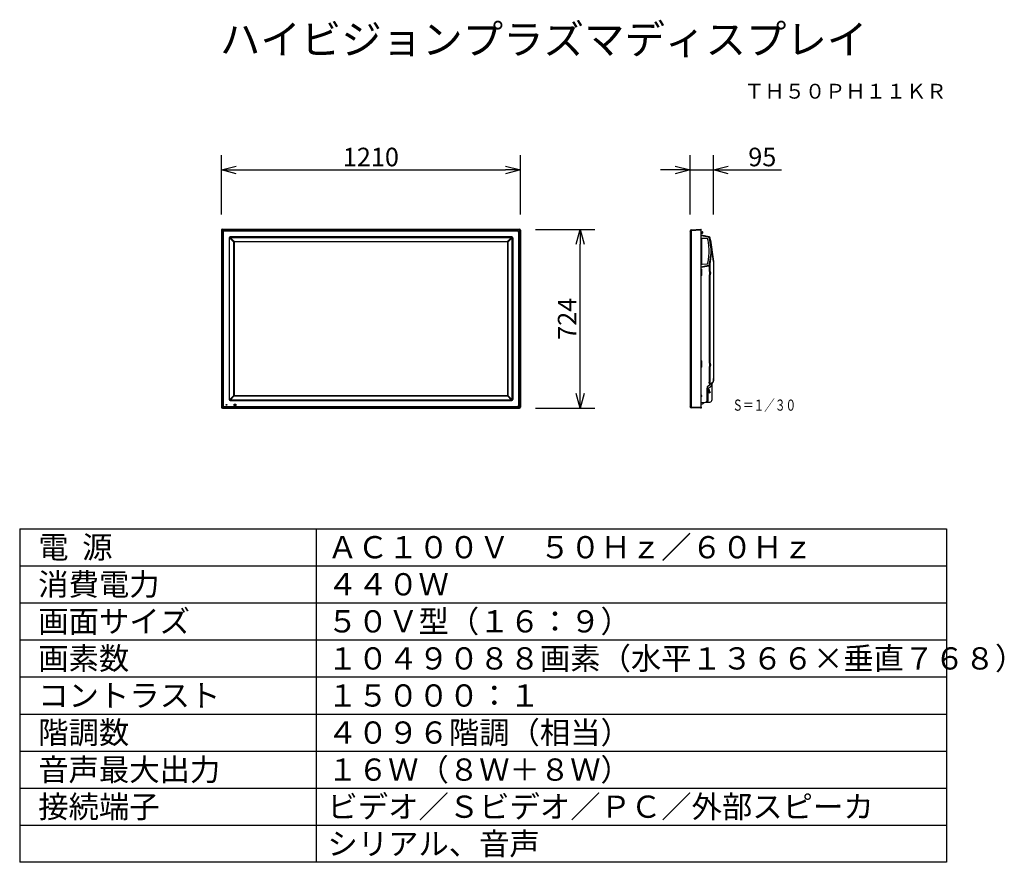
# Model space of a CAD drawing. Units: millimetres. Extents: x 2 to 135, y 258 to 371.
import ezdxf
from ezdxf.enums import TextEntityAlignment as Align

# ---------------------------------------------------------------- set-up
doc = ezdxf.new("R2010")
doc.units = ezdxf.units.MM
for name, color, linetype in [('GAIKEI', 7, 'Continuous'), ('MOJI1', 2, 'Continuous'), ('SUNPO', 3, 'Continuous'), ('TOUROKU', 1, 'Continuous'), ('WAKU', 4, 'Continuous')]:
    doc.layers.add(name, color=color, linetype=linetype)
doc.styles.get("Standard").update_dxf_attribs({"font": 'MONOTXT.shx', "bigfont": 'BIGFONT.shx'})
doc.dimstyles.get("Standard").update_dxf_attribs({"dimscale": 0, "dimtxt": 3, "dimasz": 2, "dimexe": 2, "dimexo": 2, "dimgap": 0.09, "dimtad": 3, "dimdec": 4, "dimzin": 0, "dimdsep": 46, "dimtxsty": 'Standard', "dimblk1": 'OPEN30', "dimblk2": 'OPEN30', "dimsah": 1, "dimcen": 0, "dimadec": 0, "dimazin": 0, "dimtfac": 1, "dimtdec": 4, "dimtofl": 0, "dimtmove": 2, "dimatfit": 3, "dimldrblk": 'OPEN30', "dimfxl": 0, "dimtolj": 1, "dimtzin": 0, "dimarcsym": 0})

# ---------------------------------------------------------------- blocks, each defined once
blk = doc.blocks.new('_OPEN30')
at = {"color": 0, "linetype": 'ByBlock'}
for p, q in [((-1, 0.268), (0, 0)), ((0, 0), (-1, -0.268)), ((0, 0), (-1, 0))]:
    blk.add_line(p, q, dxfattribs=at)
blk = doc.blocks.new('*D1')
at = {"layer": 'DEFPOINTS', "color": 0}
for p in [(70.03, 350.88), (29.7, 342.88), (70.03, 342.88)]:
    blk.add_point(p, dxfattribs=at)
at = {"layer": 'SUNPO', "color": 0, "lineweight": -2}
for p, q in [((29.7, 344.88), (29.7, 352.88)), ((70.03, 344.88), (70.03, 352.88)), ((31.7, 350.88), (68.03, 350.88))]:
    blk.add_line(p, q, dxfattribs=at)
at = {"layer": 'SUNPO', "color": 0, "lineweight": -2, "xscale": 2, "yscale": 2, "zscale": 2, "rotation": 180}
blk.add_blockref('_OPEN30', (29.7, 350.88), dxfattribs=at)
at = {"layer": 'SUNPO', "color": 0, "lineweight": -2, "xscale": 2, "yscale": 2, "zscale": 2}
blk.add_blockref('_OPEN30', (70.03, 350.88), dxfattribs=at)
at = {"layer": 'SUNPO', "color": 0, "insert": (49.86, 352.63), "char_height": 2.5, "attachment_point": 5}
blk.add_mtext('\\A1;1210', dxfattribs=at)
blk = doc.blocks.new('*D2')
at = {"layer": 'DEFPOINTS', "color": 0}
for p in [(70.08, 342.87), (78.08, 342.87), (70.08, 318.74)]:
    blk.add_point(p, dxfattribs=at)
at = {"layer": 'SUNPO', "color": 0, "lineweight": -2}
for p, q in [((72.08, 342.87), (80.08, 342.87)), ((78.08, 320.74), (78.08, 340.87)), ((72.08, 318.74), (80.08, 318.74))]:
    blk.add_line(p, q, dxfattribs=at)
at = {"layer": 'SUNPO', "color": 0, "lineweight": -2, "xscale": 2, "yscale": 2, "zscale": 2}
for p, rotation in [((78.08, 342.87), 90), ((78.08, 318.74), 270)]:
    blk.add_blockref('_OPEN30', p, dxfattribs=dict(at, rotation=rotation))
at = {"layer": 'SUNPO', "color": 0, "insert": (76.33, 330.81), "char_height": 2.5, "attachment_point": 5, "rotation": 90}
blk.add_mtext('\\A1;724', dxfattribs=at)
blk = doc.blocks.new('*D3')
at = {"layer": 'DEFPOINTS', "color": 0}
for p in [(96.06, 350.88), (92.91, 342.88), (96.06, 342.88)]:
    blk.add_point(p, dxfattribs=at)
at = {"layer": 'SUNPO', "color": 0, "lineweight": -2}
for p, q in [((92.91, 344.88), (92.91, 352.88)), ((96.06, 344.88), (96.06, 352.88)), ((90.91, 350.88), (88.91, 350.88)), ((92.91, 350.88), (96.06, 350.88)), ((98.06, 350.88), (105.23, 350.88))]:
    blk.add_line(p, q, dxfattribs=at)
at = {"layer": 'SUNPO', "color": 0, "lineweight": -2, "xscale": 2, "yscale": 2, "zscale": 2}
blk.add_blockref('_OPEN30', (92.91, 350.88), dxfattribs=at)
at = {"layer": 'SUNPO', "color": 0, "lineweight": -2, "xscale": 2, "yscale": 2, "zscale": 2, "rotation": 180}
blk.add_blockref('_OPEN30', (96.06, 350.88), dxfattribs=at)
at = {"layer": 'SUNPO', "color": 0, "insert": (102.65, 352.63), "char_height": 2.5, "attachment_point": 5}
blk.add_mtext('\\A1;95', dxfattribs=at)

msp = doc.modelspace()

# ---------------------------------------------------------------- linework, layer by layer
at = {"layer": 'GAIKEI', "color": 1, "linetype": 'Continuous'}
for p, q in [((29.69789, 342.74507), (29.7654, 342.67756)), ((29.76545, 342.65449), (29.76545, 318.96841)), ((29.78883, 318.96841), (29.78883, 342.65449)), ((29.78883, 342.65449), (29.94479, 342.49853)), ((29.89857, 342.81072), (29.83105, 342.87824)), ((69.80773, 342.81067), (29.92164, 342.81067)), ((29.92164, 342.7873), (69.80773, 342.7873)), ((30.0776, 342.63134), (29.92164, 342.7873)), ((69.65176, 342.63134), (30.0776, 342.63134)), ((69.65176, 342.63134), (69.80773, 342.7873)), ((69.94054, 342.65449), (69.78457, 342.49853)), ((69.8308, 342.81072), (69.89831, 342.87824)), ((69.94054, 318.96841), (69.94054, 342.65449)), ((69.96391, 342.65449), (69.96391, 318.96841)), ((70.03147, 342.74507), (69.96396, 342.67756)), ((93.01395, 342.65449), (92.91108, 342.4904)), ((93.01395, 318.96841), (93.01395, 342.65449)), ((93.0537, 342.65449), (93.0537, 318.96841)), ((94.34274, 342.74507), (93.05461, 342.67756)), ((94.34274, 342.74489), (94.34274, 318.74466)), ((29.94479, 342.49853), (29.94479, 319.12437)), ((30.73667, 341.70813), (30.73667, 319.91476)), ((30.80465, 319.91476), (30.80465, 341.70813)), ((31.38044, 341.15434), (30.81032, 341.7328)), ((68.85804, 341.84279), (30.87133, 341.84279)), ((30.87133, 341.7748), (68.85804, 341.7748)), ((30.90122, 341.77398), (31.44657, 341.22064)), ((68.82896, 341.7748), (68.28279, 341.22064)), ((68.34892, 341.15434), (68.91904, 341.7328)), ((68.92471, 319.91476), (68.92471, 341.70813)), ((68.99269, 341.70813), (68.99269, 319.91476)), ((69.78457, 342.49853), (69.78457, 319.12437)), ((94.56074, 342.51444), (94.41108, 342.51927)), ((94.41108, 342.37195), (94.57956, 342.37955)), ((94.41184, 342.015), (94.41108, 342.015)), ((94.45332, 341.56016), (94.41108, 341.56016)), ((95.40818, 341.8015), (94.41184, 342.015)), ((94.45332, 341.56016), (94.45332, 338.27912)), ((95.18914, 341.6232), (94.52527, 341.64639)), ((95.32095, 341.47529), (95.31641, 341.50826)), ((95.42781, 340.71239), (95.33201, 341.40901)), ((95.42199, 341.86597), (95.42204, 341.8662)), ((95.42204, 341.8662), (95.42215, 341.86669)), ((95.73936, 340.1979), (95.53807, 341.66157)), ((31.37664, 320.49582), (31.37664, 341.12708)), ((31.40787, 341.12708), (31.40787, 320.49582)), ((31.47405, 341.22451), (68.25531, 341.22451)), ((68.25531, 341.19325), (31.47405, 341.19325)), ((68.32149, 341.12708), (68.32149, 320.49582)), ((68.35272, 320.49582), (68.35272, 341.12708)), ((95.50632, 340.12734), (95.43507, 340.64542)), ((95.50756, 340.10919), (95.50632, 340.12734)), ((95.50756, 339.73009), (95.50756, 340.10919)), ((95.60412, 338.16863), (95.85756, 340.01151)), ((95.74804, 339.76824), (95.74804, 340.07104)), ((95.33201, 338.43027), (95.43767, 339.19856)), ((95.44493, 339.26554), (95.50632, 339.71194)), ((95.50632, 339.71194), (95.50756, 339.73009)), ((95.53807, 338.17771), (95.73936, 339.64138)), ((94.41108, 338.27912), (94.45332, 338.27912)), ((94.41108, 337.75593), (95.42215, 337.97259)), ((94.41108, 337.82428), (94.41184, 337.82428)), ((94.41108, 337.49776), (94.50143, 337.49776)), ((94.41184, 337.82428), (95.40818, 338.03778)), ((94.45332, 338.27912), (94.45437, 338.26949)), ((94.46032, 338.24019), (94.46094, 338.2415)), ((94.50143, 336.63101), (94.50143, 337.49776)), ((94.52527, 338.19289), (95.18914, 338.21608)), ((95.31641, 338.33102), (95.32095, 338.36399)), ((95.42199, 337.97331), (95.42204, 337.97308)), ((95.42204, 337.97308), (95.42215, 337.97259)), ((95.48702, 337.99786), (95.48702, 337.1744)), ((95.60338, 338.16873), (95.60362, 338.1687)), ((95.60362, 338.1687), (95.60412, 338.16863)), ((95.61743, 337.1744), (95.61743, 338.26541)), ((96.06456, 337.48574), (96.06456, 336.86306)), ((94.50143, 336.63101), (94.41108, 336.63101)), ((95.51237, 337.1744), (95.48702, 337.1744)), ((95.48702, 336.74102), (95.48702, 324.82187)), ((95.48702, 336.74102), (95.51237, 336.74102)), ((95.64277, 337.1744), (95.51237, 337.1744)), ((95.51237, 337.1744), (95.51237, 336.74102)), ((95.51237, 336.74102), (95.64277, 336.74102)), ((95.61743, 324.82187), (95.61743, 336.74102)), ((95.66619, 337.1744), (95.64277, 337.1744)), ((95.64277, 336.74102), (95.66619, 336.74102)), ((94.41108, 325.12856), (94.50143, 325.12856)), ((94.50143, 324.26182), (94.41108, 324.26182)), ((94.50143, 324.26182), (94.50143, 325.12856)), ((95.51237, 324.82187), (95.48702, 324.82187)), ((95.48702, 324.38849), (95.48702, 322.24739)), ((95.48702, 324.38849), (95.51237, 324.38849)), ((95.64277, 324.82187), (95.51237, 324.82187)), ((95.51237, 324.82187), (95.51237, 324.38849)), ((95.51237, 324.38849), (95.64277, 324.38849)), ((95.61743, 321.97979), (95.61743, 324.38849)), ((95.66619, 324.82187), (95.64277, 324.82187)), ((95.64277, 324.38849), (95.66619, 324.38849)), ((96.06456, 325.30664), (96.06456, 322.76404)), ((96.06456, 322.4327), (96.06456, 322.76404)), ((95.3538, 321.42724), (95.72356, 321.73751)), ((95.3538, 321.28834), (95.3538, 321.42724)), ((95.87954, 319.912), (95.87954, 322.12201)), ((30.81032, 319.89009), (31.38044, 320.46856)), ((31.44657, 320.40225), (30.9004, 319.84809)), ((31.47405, 320.42964), (68.25531, 320.42964)), ((68.25531, 320.39838), (31.47405, 320.39838)), ((68.28279, 320.40225), (68.82896, 319.84809)), ((68.91904, 319.89009), (68.34892, 320.46856)), ((94.43205, 320.51482), (94.41108, 320.51482)), ((94.41108, 320.28146), (94.43205, 320.28146)), ((95.19781, 321.28834), (95.4645, 321.28834)), ((95.4645, 320.82163), (95.20529, 320.82163)), ((95.3538, 319.88854), (95.3538, 320.82163)), ((95.4645, 321.28834), (95.4645, 320.82163)), ((95.49784, 321.23834), (95.4645, 321.27167)), ((95.4645, 320.93831), (95.49784, 320.97165)), ((95.49337, 320.95498), (95.4645, 320.93831)), ((95.4645, 320.83997), (95.56451, 320.85122)), ((95.56451, 320.95498), (95.49337, 320.95498)), ((95.49784, 320.97165), (95.49784, 321.23834)), ((95.56451, 320.95498), (95.59785, 320.95498)), ((95.59785, 320.85497), (95.56451, 320.85122)), ((95.59785, 320.95498), (95.59785, 320.85497)), ((29.7654, 318.94534), (29.69789, 318.87782)), ((29.94479, 319.12437), (29.78883, 318.96841)), ((29.83105, 318.74466), (29.89857, 318.81217)), ((29.92164, 318.8356), (30.0776, 318.99156)), ((69.80773, 318.8356), (29.92164, 318.8356)), ((29.92164, 318.81222), (69.80773, 318.81222)), ((30.0776, 318.99156), (69.65176, 318.99156)), ((30.35961, 319.15636), (30.35961, 319.2297)), ((30.35961, 319.2297), (30.43295, 319.2297)), ((30.43295, 319.15636), (30.35961, 319.15636)), ((30.43295, 319.2297), (30.43295, 319.15636)), ((68.85804, 319.84809), (30.87133, 319.84809)), ((30.87133, 319.78011), (68.85804, 319.78011)), ((31.42304, 319.09302), (31.42304, 319.29304)), ((31.43971, 319.30971), (31.63973, 319.30971)), ((31.63973, 319.07636), (31.43971, 319.07636)), ((31.6564, 319.29304), (31.6564, 319.09302)), ((69.80773, 318.8356), (69.65176, 318.99156)), ((69.78457, 319.12437), (69.94054, 318.96841)), ((92.90756, 319.15804), (92.90808, 319.15799)), ((92.91108, 319.13249), (93.01395, 318.96841)), ((93.01345, 318.94749), (94.34274, 318.87782)), ((94.34274, 318.878), (94.37774, 318.878)), ((94.41108, 318.878), (94.37774, 318.878)), ((94.44294, 319.32114), (94.59129, 319.36089)), ((94.66601, 319.40403), (94.75587, 319.49389)), ((94.9886, 319.54896), (95.56363, 319.5791))]:
    msp.add_line(p, q, dxfattribs=at)
at = {"layer": 'GAIKEI', "color": 7, "linetype": 'Continuous'}
for p, q in [((29.69789, 342.74489), (29.69789, 318.878)), ((29.83123, 342.87824), (69.89813, 342.87824)), ((70.03147, 342.74489), (70.03147, 318.878)), ((92.91108, 342.61363), (92.91108, 319.00927)), ((92.91617, 342.63134), (93.01395, 342.7873)), ((93.05461, 342.81072), (93.0537, 342.81067)), ((93.05461, 342.81072), (94.34274, 342.87824)), ((94.34274, 342.87824), (94.37774, 342.87824)), ((94.34274, 342.87824), (94.34274, 342.87824)), ((94.41108, 318.878), (94.41108, 342.8449)), ((95.48702, 341.85998), (94.41108, 342.08868)), ((95.83005, 340.20721), (95.61743, 341.72014)), ((95.66109, 341.40947), (96.06456, 338.53864)), ((95.66109, 341.40947), (96.06456, 338.53864)), ((95.66109, 341.40947), (96.06456, 338.53864)), ((96.06456, 338.53864), (95.83005, 340.20721)), ((96.06456, 338.53864), (96.06456, 322.4327)), ((95.19781, 319.96138), (95.19781, 321.47225)), ((95.3169, 321.72762), (95.30917, 321.72044)), ((95.31435, 321.72553), (95.31682, 321.72768)), ((95.3169, 321.72762), (95.5809, 321.94914)), ((95.5809, 321.94914), (96.00502, 322.30502)), ((29.83123, 318.74466), (69.89813, 318.74466)), ((93.01395, 318.8356), (92.91617, 318.99156)), ((93.0537, 318.81222), (93.05461, 318.81217)), ((94.34274, 318.74466), (93.05461, 318.81217)), ((94.37774, 318.74466), (94.34274, 318.74466)), ((94.41108, 319.51869), (94.97678, 319.54834)), ((94.41108, 318.878), (94.41108, 318.778)), ((95.19781, 319.78137), (95.19781, 319.96138))]:
    msp.add_line(p, q, dxfattribs=at)
at = {"layer": 'GAIKEI', "color": 1}
for p, q in [((94.57109, 342.52367), (94.57109, 342.54327)), ((94.58144, 342.55327), (94.60559, 342.55243)), ((94.63776, 342.47042), (94.63776, 342.51911)), ((93.01354, 318.94204), (93.01354, 318.83625))]:
    msp.add_line(p, q, dxfattribs=at)
at = {"layer": 'GAIKEI', "color": 7, "linetype": 'Continuous'}
for centre, radius, start, end in [((29.83123, 342.74489), 0.13335, 90.078468, 179.921532), ((69.89813, 342.74489), 0.13335, 0.078468, 89.921532), ((92.94441, 342.61363), 0.03334, 147.914025, 180), ((93.05632, 342.76074), 0.05, 93, 147.914025), ((94.37774, 342.8449), 0.03334, 0, 90), ((95.45237, 341.69694), 0.16668, 8, 78), ((95.53118, 321.47225), 0.33336, 130.574247, 180), ((95.89788, 322.4327), 0.16668, 310, 0), ((29.83123, 318.878), 0.13335, 180.078468, 269.921532), ((69.89813, 318.878), 0.13335, 270.078468, 359.921532), ((92.94441, 319.00927), 0.03334, 180, 212.085975), ((93.05632, 318.86216), 0.05, 212.085975, 267), ((94.37774, 318.778), 0.03334, 270, 0), ((94.96446, 319.78137), 0.23335, 273, 0)]:
    msp.add_arc(centre, radius, start, end, dxfattribs=at)
at = {"layer": 'GAIKEI', "color": 1, "linetype": 'Continuous'}
for centre, radius, start, end in [((29.83123, 342.74489), 0.13335, 179.921532, 180), ((29.83123, 342.74489), 0.13335, 90, 90.078468), ((69.89813, 342.74489), 0.13335, 89.921532, 90), ((69.89813, 342.74489), 0.13335, 0, 0.078468), ((30.87133, 341.70813), 0.13465, 90, 180), ((30.87133, 341.70813), 0.06667, 90, 180), ((68.85804, 341.70813), 0.13465, 0, 90), ((68.85804, 341.70813), 0.06667, 0, 90), ((31.47341, 341.12771), 0.06552, 105.749354, 164.380544), ((68.25595, 341.12771), 0.06552, 15.619456, 74.250646), ((96.04622, 322.12201), 0.16668, 179.1868, 180), ((96.04622, 322.12201), 0.16668, 178.400609, 179.1868), ((96.04622, 322.12201), 0.16668, 131.53524, 178.400609), ((94.43205, 320.47148), 0.04334, 16.60155, 90), ((94.43205, 320.3248), 0.04334, 270, 343.39845), ((94.18606, 320.39814), 0.30003, 0, 16.60155), ((94.18606, 320.39814), 0.30003, 343.39845, 0), ((95.0878, 321.02153), 0.23002, 0, 61.4281219), ((95.0878, 321.02153), 0.23002, 298.5718781, 0), ((29.83123, 318.878), 0.13335, 180, 180.078468), ((29.83123, 318.878), 0.13335, 269.921532, 270), ((30.87133, 319.91476), 0.13465, 180, 270), ((30.87133, 319.91476), 0.06667, 180, 270), ((31.43971, 319.29304), 0.01667, 90, 180), ((31.43971, 319.09302), 0.01667, 180, 270), ((31.63973, 319.29304), 0.01667, 0, 90), ((31.63973, 319.09302), 0.01667, 270, 0), ((68.85804, 319.91476), 0.06667, 270, 0), ((68.85804, 319.91476), 0.13465, 270, 0), ((69.89813, 318.878), 0.13335, 270, 270.078468), ((69.89813, 318.878), 0.13335, 359.921532, 0), ((94.48608, 319.16014), 0.16668, 105, 116.743684), ((94.54815, 319.52189), 0.16668, 285, 315), ((94.87373, 319.37603), 0.16668, 133.298893, 135), ((95.54618, 319.912), 0.33336, 273, 0)]:
    msp.add_arc(centre, radius, start, end, dxfattribs=at)
at = {"layer": 'GAIKEI', "color": 1}
for centre, radius, start, end in [((94.56142, 342.5241), 0.00968, 265.9875314, 357.4403056), ((94.58109, 342.54327), 0.01, 88, 180), ((94.53775, 342.47042), 0.10001, 294.6822154, 359.9992556), ((94.60443, 342.51911), 0.03334, 0.0000064, 88.0000131)]:
    msp.add_arc(centre, radius, start, end, dxfattribs=at)
at = {"layer": 'GAIKEI', "color": 1, "linetype": 'Continuous'}
for centre, major_axis, ratio, start_param, end_param in [((29.75266, 342.77353), (-0.0053, 0.28792), 0.040443, 4.285401047, 4.37181122), ((29.8026, 342.77353), (0.03054, 0.32304), 0.008309, 1.862565897, 1.94897607), ((29.8026, 342.77353), (0.32304, 0.03054), 0.008309, 1.192616585, 1.279026758), ((29.8026, 342.82347), (-0.28792, 0.0053), 0.040443, 1.911374087, 1.99778426), ((30.37042, 342.2057), (-0.38761, 0.38761), 0.45611, -0.385053701, 0.385053701), ((69.35894, 342.2057), (0.38761, 0.38761), 0.45611, 5.898131606, 6.668239009), ((69.92677, 342.82347), (0.28792, 0.0053), 0.040443, 4.285401047, 4.37181122), ((69.92677, 342.77353), (-0.32304, 0.03054), 0.008309, -1.279026758, -1.192616585), ((69.92677, 342.77353), (-0.03054, 0.32304), 0.008309, 4.334209238, 4.420619411), ((69.9767, 342.77353), (0.0053, 0.28792), 0.040443, 1.911374087, 1.99778426), ((93.30042, 342.77353), (0.2002, 0.29024), 0.708426, 2.316302613, 2.402712786), ((93.2978, 342.77353), (0.1794, 0.26526), 0.624016, 2.30998592, 2.396396093), ((94.34623, 342.74489), (-0.00349, 0.13335), 0.02615, 0.000684764, 1.568742035), ((91.79836, 342.74417), (2.54438, 0), 0.052408, 0, 0.001369528), ((31.47809, 341.12489), (-0.08231, 0.06067), 0.977504, 0.349567583, 0.624366901), ((31.47624, 341.12489), (-0.05472, 0.04269), 0.960042, 0.375261437, 0.650060754), ((31.47623, 341.12307), (-0.06078, 0.08222), 0.977626, -0.625811635, -0.348690226), ((31.47623, 341.1249), (-0.04275, 0.05466), 0.960212, -0.651393885, -0.374272476), ((68.25313, 341.12307), (0.06078, 0.08222), 0.977626, 0.348690226, 0.625811635), ((68.25313, 341.1249), (0.04275, 0.05466), 0.960212, 0.374272476, 0.651393885), ((68.25312, 341.12489), (0.05472, 0.04269), 0.960042, -0.650060754, -0.375261437), ((68.25127, 341.12489), (0.08231, 0.06067), 0.977504, -0.624366901, -0.349567584), ((94.49427, 338.2415), (-0.02356, 0.02356), 0.99907578, 0.785860432, 0.890358933), ((95.66619, 336.95771), (0, 0.21669), 0.139173, 3.141592654, 6.283185307), ((95.66619, 324.60518), (0, 0.21669), 0.139173, 3.141592654, 6.283185307), ((31.47809, 320.49801), (0.08231, 0.06067), 0.977504, 2.517225753, 2.79202507), ((31.47624, 320.49801), (0.05472, 0.04269), 0.960042, 2.4915319, 2.766331217), ((31.47623, 320.49982), (0.06078, 0.08222), 0.977626, 3.49028288, 3.767404289), ((31.47623, 320.498), (0.04275, 0.05466), 0.960212, 3.51586513, 3.792986539), ((68.25313, 320.498), (-0.04275, 0.05466), 0.960212, 2.490198768, 2.767320177), ((68.25313, 320.49982), (-0.06078, 0.08222), 0.977626, 2.515781019, 2.792902428), ((68.25312, 320.49801), (-0.05472, 0.04269), 0.960042, 3.51685409, 3.791653407), ((68.25127, 320.49801), (-0.08231, 0.06067), 0.977504, 3.491160237, 3.765959554), ((29.75266, 318.84936), (0.0053, 0.28792), 0.040443, -1.230218567, -1.143808394), ((29.8026, 318.84936), (-0.03054, 0.32304), 0.008309, 1.192616584, 1.279026757), ((29.8026, 318.84936), (-0.32304, 0.03054), 0.008309, 1.862565896, 1.948976068), ((29.8026, 318.79943), (0.28792, 0.0053), 0.040443, 1.143808394, 1.230218567), ((30.37042, 319.41719), (0.38761, 0.38761), 0.45611, 2.756538952, 3.526646355), ((69.35894, 319.41719), (-0.38761, 0.38761), 0.45611, 2.756538952, 3.526646355), ((69.92677, 318.84936), (0.32304, 0.03054), 0.008309, 4.334209239, 4.420619412), ((69.92677, 318.79943), (-0.28792, 0.0053), 0.040443, -1.230218567, -1.143808394), ((69.92677, 318.84936), (0.03054, 0.32304), 0.008309, -1.279026757, -1.192616584), ((69.9767, 318.84936), (-0.0053, 0.28792), 0.040443, 1.143808394, 1.230218567), ((93.30042, 318.84936), (-0.2002, 0.29024), 0.708426, 0.738879868, 0.825290041), ((93.2978, 318.84936), (-0.1794, 0.26526), 0.624016, 0.74519656, 0.831606733), ((95.09843, 319.88854), (-0.01745, 0.33291), 0.76561, 3.141592654, 4.672286564)]:
    msp.add_ellipse(centre, major_axis=major_axis, ratio=ratio, start_param=start_param, end_param=end_param, dxfattribs=at)
at = {"layer": 'GAIKEI', "color": 7, "linetype": 'Continuous'}
for centre, major_axis, ratio, start_param, end_param in [((93.30042, 342.77353), (-0.28698, 0.01222), 0.097955, -0.055695129, 0.030715044), ((93.05723, 342.76079), (-0.00262, 0.04994), 0.996994, 0, 1.015719002), ((95.10261, 321.9837), (-0.21428, 0.25537), 0.160711, 3.141592654, 3.144346834)]:
    msp.add_ellipse(centre, major_axis=major_axis, ratio=ratio, start_param=start_param, end_param=end_param, dxfattribs=at)
at = {"layer": 'GAIKEI', "color": 1, "linetype": 'Continuous'}
for points, start_tangent, end_tangent in [([(29.89857, 342.81072), (29.88391, 342.80992), (29.86938, 342.80751), (29.85524, 342.80352), (29.84163, 342.79797), (29.82867, 342.79094), (29.81659, 342.78255), (29.8054, 342.77274), (29.79533, 342.76171), (29.78658, 342.74968), (29.77922, 342.73669), (29.77333, 342.72291), (29.76904, 342.70861), (29.76631, 342.69319), (29.7654, 342.67756)], (-0.999999989, 0.000149076), (0.000708655, -0.999999749)), ([(29.79124, 342.68085), (29.79295, 342.6922), (29.7959, 342.70329), (29.79996, 342.71395), (29.80507, 342.72418), (29.81113, 342.73385), (29.82205, 342.74742), (29.83476, 342.75935), (29.84867, 342.76914), (29.86381, 342.77687), (29.87401, 342.7806), (29.88454, 342.7833), (29.89527, 342.78488)], (0.094447125, 0.995529879), (0.995525733, 0.094490823)), ([(69.8308, 342.81072), (69.84545, 342.80992), (69.85998, 342.80751), (69.87412, 342.80352), (69.88773, 342.79797), (69.90069, 342.79094), (69.91277, 342.78255), (69.92396, 342.77274), (69.93403, 342.76171), (69.94279, 342.74968), (69.95015, 342.73669), (69.95603, 342.72291), (69.96032, 342.70861), (69.96305, 342.69319), (69.96396, 342.67756)], (0.999999989, 0.000149076), (-0.000708655, -0.999999749)), ([(69.93812, 342.68085), (69.93641, 342.6922), (69.93347, 342.70329), (69.9294, 342.71395), (69.92429, 342.72418), (69.91823, 342.73385), (69.90731, 342.74742), (69.8946, 342.75935), (69.88069, 342.76914), (69.86555, 342.77687), (69.85536, 342.7806), (69.84482, 342.7833), (69.83409, 342.78488)], (-0.094447125, 0.995529879), (-0.995525733, 0.094490823)), ([(93.01354, 342.68085), (93.01367, 342.6922), (93.01356, 342.70329), (93.01335, 342.71395), (93.0131, 342.72418), (93.01288, 342.73385), (93.0127, 342.74742), (93.01275, 342.75935), (93.01302, 342.76914), (93.01338, 342.77687), (93.01358, 342.7806), (93.01367, 342.7833), (93.01354, 342.78488)], (0.021384259, 0.999771331), (-0.121325817, 0.992612737)), ([(93.05461, 342.81072), (93.05486, 342.81029), (93.05499, 342.80898), (93.05503, 342.8067), (93.05501, 342.80352), (93.05495, 342.79956), (93.05487, 342.79479), (93.0548, 342.78906), (93.05474, 342.78255), (93.05471, 342.77541), (93.05471, 342.76761), (93.05474, 342.75894), (93.0548, 342.74968), (93.05488, 342.74014), (93.05495, 342.73018), (93.05501, 342.71955), (93.05503, 342.70861), (93.05493, 342.6933), (93.05461, 342.67756)], (0.590951159, -0.806707337), (-0.027281189, -0.999627799)), ([(94.45391, 341.57049), (94.45376, 341.56902), (94.45332, 341.56016)], (-0.111070293, -0.993812553), (-0.0037416, -0.999993)), ([(94.4539, 341.57033), (94.45421, 341.57522), (94.45432, 341.57751), (94.4545, 341.57966), (94.45527, 341.58426), (94.45591, 341.58705), (94.45677, 341.59016), (94.45829, 341.59474), (94.46032, 341.59977), (94.46291, 341.60513), (94.46718, 341.61262), (94.47145, 341.61901), (94.47518, 341.62384), (94.47873, 341.62789), (94.48216, 341.63132), (94.48559, 341.63431), (94.489, 341.63689), (94.49234, 341.63904), (94.49577, 341.64077), (94.49923, 341.64215), (94.50268, 341.64331)], (0.076512265, 0.99706864), (0.95526579, 0.295748661)), ([(94.52527, 341.64639), (94.52175, 341.64637), (94.51834, 341.64623), (94.51502, 341.64594), (94.51178, 341.64551), (94.50552, 341.64417), (94.50255, 341.64327)], (-0.999877353, 0.01566136), (-0.948811079, -0.315844165)), ([(95.31641, 341.50826), (95.31129, 341.53101), (95.30229, 341.55249), (95.28969, 341.57204), (95.27386, 341.58909), (95.2553, 341.6031), (95.23457, 341.61365), (95.21229, 341.62042), (95.18914, 341.6232)], (-0.13453079, 0.990909414), (-0.999449619, 0.033173166)), ([(95.33201, 341.40901), (95.33076, 341.41773), (95.32944, 341.42634), (95.32805, 341.43484), (95.32662, 341.44324), (95.32515, 341.45154), (95.32369, 341.45968), (95.32228, 341.4676), (95.32095, 341.47529)], (-0.136400899, 0.990653721), (-0.167770897, 0.985826012)), ([(95.53807, 341.66157), (95.5327, 341.68673), (95.52377, 341.7102), (95.51128, 341.73197), (95.49522, 341.75205), (95.47641, 341.76955), (95.45563, 341.78363), (95.43289, 341.79428), (95.40818, 341.8015)], (-0.132790277, 0.991144158), (-0.978532988, 0.206090251)), ([(31.38044, 341.15434), (31.38289, 341.162), (31.38597, 341.16944), (31.38979, 341.1768), (31.39424, 341.18379), (31.39911, 341.19016), (31.40451, 341.19609), (31.41059, 341.2017), (31.41713, 341.20675), (31.42391, 341.21111), (31.43103, 341.21487), (31.43867, 341.21809), (31.44657, 341.22064)], (0.263441492, 0.964675376), (0.963988615, 0.265943509)), ([(68.34892, 341.15434), (68.34647, 341.162), (68.34339, 341.16944), (68.33957, 341.1768), (68.33512, 341.18379), (68.33025, 341.19016), (68.32485, 341.19609), (68.31877, 341.2017), (68.31223, 341.20675), (68.30546, 341.21111), (68.29833, 341.21487), (68.29069, 341.21809), (68.28279, 341.22064)], (-0.263441492, 0.964675376), (-0.963988615, 0.265943509)), ([(95.43507, 340.64542), (95.434, 340.65603), (95.43298, 340.66666), (95.4319, 340.67764), (95.43069, 340.6891), (95.42933, 340.7007), (95.42781, 340.71239)], (-0.103207877, 0.994659808), (-0.135947176, 0.990716087)), ([(95.74804, 340.07104), (95.74587, 340.13462), (95.73936, 340.1979)], (-0.00002053, 1), (-0.136221879, 0.990678353)), ([(95.43767, 339.19856), (95.43918, 339.21021), (95.44053, 339.2217), (95.44173, 339.23307), (95.44256, 339.24148), (95.44336, 339.24974), (95.44413, 339.25776), (95.44493, 339.26554)], (0.135952305, 0.990715383), (0.104477065, 0.994527296)), ([(95.73936, 339.64138), (95.74587, 339.70466), (95.74804, 339.76824)], (0.136221879, 0.990678353), (0.00002053, 1)), ([(94.45332, 338.27912), (94.45377, 338.27021), (94.45392, 338.26877)], (0.003780157, -0.999992855), (0.111348852, -0.993781381)), ([(94.50268, 338.19597), (94.49718, 338.19804), (94.49135, 338.20101), (94.48531, 338.20523), (94.47936, 338.21074), (94.47418, 338.21677), (94.46983, 338.22295), (94.4682, 338.22557), (94.46651, 338.22845), (94.46472, 338.23166), (94.46284, 338.23521), (94.4609, 338.23912), (94.45898, 338.2433), (94.45742, 338.24729), (94.45635, 338.25056), (94.45555, 338.2536), (94.45498, 338.25637), (94.45461, 338.25889), (94.45439, 338.26138), (94.45425, 338.26389), (94.4539, 338.26896)], (-0.953524956, 0.301314052), (-0.0768695, 0.997041163)), ([(94.45437, 338.26949), (94.45439, 338.26933), (94.45546, 338.26026), (94.45653, 338.25234), (94.45735, 338.24734)], (0.111704508, -0.993741467), (0.171759666, -0.985138882)), ([(94.50248, 338.19604), (94.50557, 338.1951), (94.51185, 338.19377), (94.51509, 338.19334), (94.5184, 338.19305), (94.52179, 338.19291), (94.52527, 338.19289)], (0.948713998, -0.316135651), (0.999880106, 0.015484598)), ([(95.18914, 338.21608), (95.21229, 338.21886), (95.23457, 338.22563), (95.2553, 338.23618), (95.27386, 338.25019), (95.28969, 338.26724), (95.30229, 338.28679), (95.31129, 338.30827), (95.31641, 338.33102)], (0.999449619, 0.033173166), (0.13453079, 0.990909414)), ([(95.32095, 338.36399), (95.32227, 338.37166), (95.32367, 338.37952), (95.32512, 338.38756), (95.32657, 338.3958), (95.32851, 338.40717), (95.33033, 338.41867), (95.33201, 338.43027)], (0.167758884, 0.985828056), (0.136613046, 0.990624488)), ([(95.40818, 338.03778), (95.43288, 338.045), (95.45562, 338.05565), (95.4764, 338.06973), (95.49522, 338.08723), (95.51128, 338.1073), (95.52377, 338.12907), (95.5327, 338.15254), (95.53807, 338.17771)], (0.978526396, 0.206121548), (0.132758576, 0.991148405)), ([(95.42199, 337.97331), (95.44128, 337.97831), (95.45976, 337.98483), (95.47735, 337.99274), (95.49398, 338.00192), (95.50956, 338.01224), (95.52404, 338.02358), (95.53738, 338.03584), (95.54951, 338.04891), (95.5638, 338.06738), (95.57592, 338.08678), (95.5859, 338.10685), (95.59377, 338.12733), (95.59958, 338.14802), (95.60338, 338.16873)], (0.978004483, 0.208583873), (0.13544879, 0.990784349)), ([(95.5809, 321.94914), (95.58046, 321.94958), (95.57965, 321.9513), (95.57846, 321.9543), (95.57687, 321.95863), (95.57492, 321.96421), (95.57259, 321.97104), (95.56991, 321.97909), (95.56688, 321.98835), (95.5635, 321.9988), (95.55983, 322.01027), (95.55585, 322.02279), (95.55158, 322.03633), (95.54613, 322.05373), (95.54037, 322.07225), (95.53431, 322.09184), (95.52798, 322.11239), (95.52145, 322.1337), (95.51484, 322.15539), (95.50807, 322.17765), (95.50116, 322.20047), (95.49413, 322.22376), (95.48702, 322.24739)], (-0.752651032, 0.658419641), (-0.287577148, 0.957757477)), ([(95.87954, 322.12201), (95.87893, 322.12073), (95.87715, 322.1169), (95.87428, 322.11051), (95.87275, 322.10699), (95.87104, 322.10301), (95.86916, 322.09855), (95.86712, 322.09363), (95.86492, 322.08824), (95.86258, 322.08238), (95.86009, 322.07604), (95.85203, 322.05452), (95.84268, 322.02801), (95.84041, 322.02137), (95.83808, 322.01448), (95.83568, 322.00735), (95.83323, 321.99996), (95.83072, 321.99231), (95.82814, 321.98442), (95.82551, 321.97628), (95.82284, 321.96795), (95.8199, 321.95877), (95.81667, 321.94871), (95.81314, 321.9378), (95.8093, 321.92602), (95.80441, 321.9113), (95.79899, 321.89545), (95.79397, 321.88125), (95.79005, 321.87045), (95.78729, 321.86304), (95.78484, 321.85663), (95.77943, 321.84313), (95.76234, 321.80495), (95.74372, 321.76974), (95.72356, 321.73751)], (-0.435381923, -0.900245845), (-0.559887777, -0.828568451)), ([(95.87956, 322.12421), (95.87963, 322.12909), (95.87978, 322.13375), (95.88007, 322.13834), (95.88028, 322.14064), (95.88055, 322.14294), (95.88104, 322.14647), (95.88169, 322.15045), (95.88255, 322.15494), (95.88388, 322.16088), (95.88562, 322.16746), (95.89055, 322.18207), (95.8964, 322.19537), (95.89954, 322.20143), (95.90257, 322.20676), (95.90537, 322.21134), (95.90789, 322.2152), (95.91008, 322.21838), (95.91188, 322.2209), (95.91332, 322.22287), (95.91478, 322.22478), (95.91632, 322.22673), (95.91796, 322.22872), (95.91969, 322.23075), (95.92059, 322.23177), (95.9215, 322.23279), (95.92242, 322.2338), (95.92334, 322.23479), (95.9252, 322.23674), (95.92706, 322.23864), (95.9289, 322.24046), (95.93071, 322.2422), (95.93246, 322.24384), (95.93415, 322.24539), (95.93574, 322.24681)], (0.006474771, 0.999979038), (0.748645143, 0.662970927)), ([(31.44657, 320.40225), (31.43891, 320.40472), (31.43149, 320.40781), (31.42414, 320.41165), (31.41716, 320.41612), (31.4108, 320.42102), (31.40488, 320.42643), (31.39929, 320.43252), (31.39425, 320.43908), (31.38992, 320.44587), (31.38618, 320.453), (31.38298, 320.46066), (31.38044, 320.46856)], (-0.963993839, 0.265924571), (-0.263460028, 0.964670314)), ([(31.41031, 320.47754), (31.41032, 320.4775), (31.41424, 320.46706), (31.41985, 320.45743), (31.42703, 320.4489), (31.43555, 320.4417), (31.44518, 320.43606), (31.45562, 320.43212)], (0.269783616, -0.962920973), (0.961684309, -0.274159242)), ([(68.31906, 320.47754), (68.31905, 320.4775), (68.31513, 320.46706), (68.30951, 320.45743), (68.30233, 320.4489), (68.29381, 320.4417), (68.28418, 320.43606), (68.27374, 320.43212)], (-0.269783616, -0.962920973), (-0.961684309, -0.274159242)), ([(68.28279, 320.40225), (68.29045, 320.40472), (68.29788, 320.40781), (68.30522, 320.41165), (68.3122, 320.41612), (68.31856, 320.42102), (68.32448, 320.42643), (68.33007, 320.43252), (68.33511, 320.43908), (68.33944, 320.44587), (68.34318, 320.453), (68.34639, 320.46066), (68.34892, 320.46856)], (0.963993839, 0.265924571), (0.263460028, 0.964670314)), ([(29.7654, 318.94534), (29.7662, 318.93068), (29.76862, 318.91615), (29.77261, 318.90201), (29.77816, 318.8884), (29.78519, 318.87544), (29.79358, 318.86336), (29.80339, 318.85217), (29.81441, 318.8421), (29.82645, 318.83335), (29.83944, 318.82599), (29.85322, 318.8201), (29.86752, 318.81581), (29.88294, 318.81308), (29.89857, 318.81217)], (-0.000149076, -0.999999989), (0.999999749, 0.000708655)), ([(29.89527, 318.83801), (29.88393, 318.83972), (29.87283, 318.84266), (29.86218, 318.84673), (29.85195, 318.85184), (29.84228, 318.8579), (29.8287, 318.86882), (29.81678, 318.88153), (29.80699, 318.89544), (29.79925, 318.91058), (29.79553, 318.92078), (29.79282, 318.93131), (29.79124, 318.94204)], (-0.995529879, 0.094447125), (-0.094490823, 0.995525733)), ([(69.96396, 318.94534), (69.96316, 318.93068), (69.96074, 318.91615), (69.95676, 318.90201), (69.95121, 318.8884), (69.94417, 318.87544), (69.93579, 318.86336), (69.92598, 318.85217), (69.91495, 318.8421), (69.90291, 318.83335), (69.88992, 318.82599), (69.87615, 318.8201), (69.86184, 318.81581), (69.84643, 318.81308), (69.8308, 318.81217)], (0.000149076, -0.999999989), (-0.999999749, 0.000708655)), ([(69.83409, 318.83801), (69.84544, 318.83972), (69.85653, 318.84266), (69.86719, 318.84673), (69.87741, 318.85184), (69.88709, 318.8579), (69.90066, 318.86882), (69.91258, 318.88153), (69.92238, 318.89544), (69.93011, 318.91058), (69.93384, 318.92078), (69.93654, 318.93131), (69.93812, 318.94204)], (0.995529879, 0.094447125), (0.094490823, 0.995525733)), ([(93.05461, 318.94534), (93.05486, 318.93447), (93.05499, 318.92368), (93.05503, 318.91273), (93.05501, 318.90201), (93.05495, 318.89187), (93.05487, 318.88209), (93.0548, 318.87247), (93.05474, 318.86336), (93.05471, 318.85497), (93.05471, 318.84719), (93.05474, 318.83989), (93.0548, 318.83335), (93.05488, 318.82775), (93.05495, 318.82297), (93.05501, 318.81893), (93.05503, 318.81581), (93.05493, 318.81309), (93.05461, 318.81217)], (0.02819059, -0.999602566), (-0.400865561, -0.91613689)), ([(94.75854, 319.49651), (94.76486, 319.50228), (94.7704, 319.50689), (94.77495, 319.51037), (94.77952, 319.51362), (94.78443, 319.51686), (94.79335, 319.52213), (94.80299, 319.52704), (94.81261, 319.53124), (94.81975, 319.53394), (94.82674, 319.53626), (94.8299, 319.53719), (94.83271, 319.53794), (94.83516, 319.53854), (94.83725, 319.53899), (94.83816, 319.53917), (94.83978, 319.53947), (94.84169, 319.5398), (94.84535, 319.54039), (94.84909, 319.54093), (94.85323, 319.54146), (94.85758, 319.54193)], (0.721748033, 0.692155891), (0.995210912, 0.097750908))]:
    msp.add_spline(points, degree=3, dxfattribs=dict(at, start_tangent=start_tangent, end_tangent=end_tangent))
at = {"layer": 'WAKU', "color": 4}
for p, q in [((2.5, 302.50084), (2.5, 257.50084)), ((2.5, 302.50084), (127.5, 302.50084)), ((42.5, 302.50084), (42.5, 257.50084)), ((127.5, 302.50084), (127.5, 257.50084)), ((127.5, 257.50084), (2.5, 257.50084))]:
    msp.add_line(p, q, dxfattribs=at)
at = {"layer": 'WAKU', "color": 1}
for p, q in [((2.5, 297.50084), (127.5, 297.50084)), ((2.5, 292.50084), (127.5, 292.50084)), ((2.5, 287.50084), (127.5, 287.50084)), ((2.5, 282.50084), (127.5, 282.50084)), ((2.5, 277.50084), (127.5, 277.50084)), ((2.5, 272.50084), (127.5, 272.50084)), ((2.5, 267.50084), (127.5, 267.50084)), ((2.5, 262.50084), (127.5, 262.50084))]:
    msp.add_line(p, q, dxfattribs=at)

# ---------------------------------------------------------------- texts
at = {"layer": 'MOJI1'}
for s, height, p in [('ハイビジョンプラズマディスプレイ', 4, (29.5, 366.50084)), ('電  源', 3, (5, 298.50084)), ('ＡＣ１００Ｖ\u3000５０Ｈｚ／６０Ｈｚ', 3, (44, 298.50084)), ('消費電力', 3, (5, 293.50084)), ('４４０Ｗ', 3, (44, 293.50084)), ('画面サイズ', 3, (5, 288.50084)), ('５０Ｖ型（１６：９）', 3, (44, 288.50084)), ('画素数', 3, (5, 283.50084)), ('１０４９０８８画素（水平１３６６×垂直７６８）', 3, (44, 283.50084)), ('コントラスト', 3, (5, 278.50084)), ('１５０００：１', 3, (44, 278.50084)), ('階調数', 3, (5, 273.50084)), ('４０９６階調（相当）', 3, (44, 273.50084)), ('音声最大出力', 3, (5, 268.50084)), ('１６Ｗ（８Ｗ＋８Ｗ）', 3, (44, 268.50084)), ('接続端子', 3, (5, 263.50084)), ('ビデオ／Ｓビデオ／ＰＣ／外部スピーカ', 3, (44, 263.50084)), ('シリアル、音声', 3, (44, 258.50084))]:
    msp.add_text(s, height=height, dxfattribs=at).set_placement(p)
at = {"layer": 'TOUROKU'}
msp.add_text('ＴＨ５０ＰＨ１１ＫＲ', height=2, dxfattribs=at).set_placement((127.49995, 360.50084), align=Align.RIGHT)
at = {"layer": 'TOUROKU', "width": 0.7}
msp.add_text('Ｓ＝１／３０', height=1.5, dxfattribs=at).set_placement((107.21348, 318.41336), align=Align.RIGHT)

# ---------------------------------------------------------------- dimensions: what is measured, and where the dimension line sits
at = {"layer": 'SUNPO'}
for p1, p2, distance, text, picture, middle in [((29.69802, 342.88408), (70.03135, 342.88408), 8, '1210', '*D1', (49.86468, 352.63408)), ((92.91108, 342.88408), (96.06456, 342.88408), 8, '95', '*D3', (102.64789, 352.63408)), ((70.08063, 318.73978), (70.08063, 342.87311), -8, '724', '*D2', (76.33063, 330.80645))]:
    dim = msp.add_aligned_dim(p1=p1, p2=p2, distance=distance, text=text, dimstyle='Standard', override={"dimscale": 1, "dimtxt": 2.5, "dimgap": 0.5, "dimtofl": 1, "dimtmove": 0}, dxfattribs=at)
    dim.commit()
    dim.dimension.update_dxf_attribs({"geometry": picture, "text_midpoint": middle})

doc.saveas('drawing.dxf')
